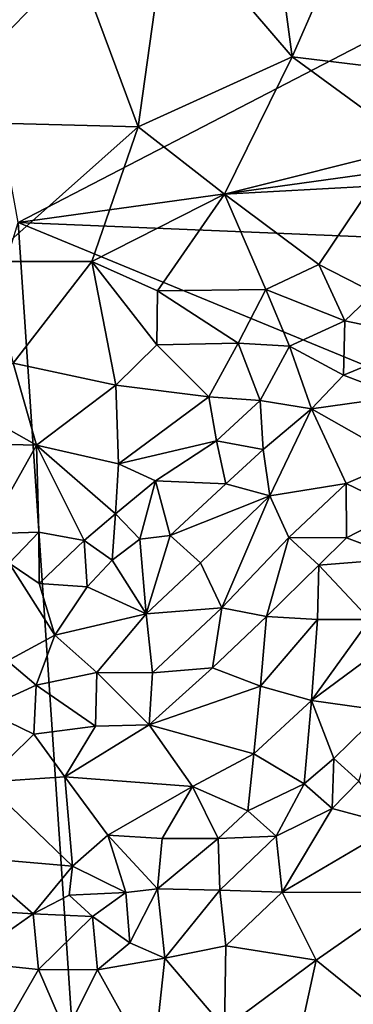
# Model space of a CAD drawing. Units: metres. Extents: x 28.5 to 32, y -11.7 to 12.4.
# Drawn here: x 29.4 to 29.7, y -5.6 to -4.7 of the extents above; entities that cross this region are included whole.
import ezdxf

# ---------------------------------------------------------------- set-up
doc = ezdxf.new("R2010")
doc.units = ezdxf.units.M

msp = doc.modelspace()

# ---------------------------------------------------------------- linework, layer by layer
at = {"layer": '1'}
for points in [[(29.08057, -3.17575, -1.59275), (30.8901, -4.05685, -1.60274), (29.38124, -4.83833, -1.57324)], [(29.38124, -4.83833, -1.57324), (30.8901, -4.05685, -1.60274), (31.6487, -4.52399, -1.60559)], [(29.61107, -4.50397, -1.0229), (29.52042, -4.55084, -1.00308), (29.63532, -4.68472, -1.00569)], [(29.61107, -4.50397, -1.0229), (29.63532, -4.68472, -1.00569), (29.68429, -4.57317, -1.02279)], [(31.85264, -4.94055, -1.60337), (29.38124, -4.83833, -1.57324), (31.6487, -4.52399, -1.60559)], [(29.32495, -4.54918, -0.99819), (29.29132, -4.74457, -1.00059), (29.43527, -4.59584, -1.00051)], [(29.43527, -4.59584, -1.00051), (29.49234, -4.74982, -1.00149), (29.52042, -4.55084, -1.00308)], [(29.52042, -4.55084, -1.00308), (29.49234, -4.74982, -1.00149), (29.63532, -4.68472, -1.00569)], [(29.68429, -4.57317, -1.02279), (29.76317, -4.70039, -1.02418), (29.77061, -4.54904, -1.05692)], [(29.68429, -4.57317, -1.02279), (29.63532, -4.68472, -1.00569), (29.76317, -4.70039, -1.02418)], [(29.29132, -4.74457, -1.00059), (29.49234, -4.74982, -1.00149), (29.43527, -4.59584, -1.00051)], [(29.49234, -4.74982, -1.00149), (29.57256, -4.81212, -1.00347), (29.63532, -4.68472, -1.00569)], [(29.63532, -4.68472, -1.00569), (29.57256, -4.81212, -1.00347), (29.74915, -4.76783, -1.01961)], [(29.63532, -4.68472, -1.00569), (29.74915, -4.76783, -1.01961), (29.76317, -4.70039, -1.02418)], [(29.29132, -4.74457, -1.00059), (29.35169, -4.8745, -0.99608), (29.49234, -4.74982, -1.00149)], [(29.49234, -4.74982, -1.00149), (29.35169, -4.8745, -0.99608), (29.44939, -4.87453, -0.99414)], [(29.49234, -4.74982, -1.00149), (29.44939, -4.87453, -0.99414), (29.57256, -4.81212, -1.00347)], [(29.57256, -4.81212, -1.00347), (29.70903, -4.80475, -1.0181), (29.74915, -4.76783, -1.01961)], [(29.57256, -4.81212, -1.00347), (29.6602, -4.87742, -1.02298), (29.70903, -4.80475, -1.0181)], [(29.70903, -4.80475, -1.0181), (29.6602, -4.87742, -1.02298), (29.71145, -4.90374, -1.02269)], [(29.44939, -4.87453, -0.99414), (29.5104, -4.90167, -0.99616), (29.57256, -4.81212, -1.00347)], [(29.57256, -4.81212, -1.00347), (29.5104, -4.90167, -0.99616), (29.61078, -4.90067, -1.01992)], [(29.57256, -4.81212, -1.00347), (29.61078, -4.90067, -1.01992), (29.6602, -4.87742, -1.02298)], [(29.51849, -6.88474, -1.55085), (28.94395, -6.26236, -1.55628), (29.38124, -4.83833, -1.57324)], [(29.51849, -6.88474, -1.55085), (29.38124, -4.83833, -1.57324), (31.37893, -5.66091, -1.58925)], [(31.85264, -4.94055, -1.60337), (31.37893, -5.66091, -1.58925), (29.38124, -4.83833, -1.57324)], [(29.35169, -4.8745, -0.99608), (29.37652, -4.96874, -0.99005), (29.44939, -4.87453, -0.99414)], [(29.44939, -4.87453, -0.99414), (29.37652, -4.96874, -0.99005), (29.4717, -4.98908, -0.99919)], [(29.44939, -4.87453, -0.99414), (29.4717, -4.98908, -0.99919), (29.50973, -4.95195, -0.99902)], [(29.44939, -4.87453, -0.99414), (29.50973, -4.95195, -0.99902), (29.5104, -4.90167, -0.99616)], [(29.6602, -4.87742, -1.02298), (29.61078, -4.90067, -1.01992), (29.68429, -4.92947, -1.03027)], [(29.6602, -4.87742, -1.02298), (29.68429, -4.92947, -1.03027), (29.71145, -4.90374, -1.02269)], [(29.5104, -4.90167, -0.99616), (29.58515, -4.95014, -1.02342), (29.61078, -4.90067, -1.01992)], [(29.61078, -4.90067, -1.01992), (29.58515, -4.95014, -1.02342), (29.63298, -4.95292, -1.02934)], [(29.61078, -4.90067, -1.01992), (29.63298, -4.95292, -1.02934), (29.68429, -4.92947, -1.03027)], [(29.5104, -4.90167, -0.99616), (29.50973, -4.95195, -0.99902), (29.58515, -4.95014, -1.02342)], [(29.71145, -4.90374, -1.02269), (29.68429, -4.92947, -1.03027), (29.76441, -4.94621, -1.01805)], [(29.63298, -4.95292, -1.02934), (29.68288, -4.97998, -1.03079), (29.68429, -4.92947, -1.03027)], [(29.68429, -4.92947, -1.03027), (29.68288, -4.97998, -1.03079), (29.76441, -4.94621, -1.01805)], [(29.76441, -4.94621, -1.01805), (29.68288, -4.97998, -1.03079), (29.73487, -4.99979, -1.01996)], [(29.50973, -4.95195, -0.99902), (29.4717, -4.98908, -0.99919), (29.55793, -4.99989, -1.02974)], [(29.50973, -4.95195, -0.99902), (29.55793, -4.99989, -1.02974), (29.58515, -4.95014, -1.02342)], [(29.58515, -4.95014, -1.02342), (29.55793, -4.99989, -1.02974), (29.60561, -5.00347, -1.03906)], [(29.58515, -4.95014, -1.02342), (29.60561, -5.00347, -1.03906), (29.63298, -4.95292, -1.02934)], [(29.63298, -4.95292, -1.02934), (29.60561, -5.00347, -1.03906), (29.65313, -5.01117, -1.04317)], [(29.63298, -4.95292, -1.02934), (29.65313, -5.01117, -1.04317), (29.68288, -4.97998, -1.03079)], [(29.31385, -4.99731, -0.99757), (29.39813, -5.04487, -1.01662), (29.37652, -4.96874, -0.99005)], [(29.37652, -4.96874, -0.99005), (29.39813, -5.04487, -1.01662), (29.4717, -4.98908, -0.99919)], [(29.65313, -5.01117, -1.04317), (29.73487, -4.99979, -1.01996), (29.68288, -4.97998, -1.03079)], [(29.39813, -5.04487, -1.01662), (29.47438, -5.06211, -1.03292), (29.4717, -4.98908, -0.99919)], [(29.4717, -4.98908, -0.99919), (29.47438, -5.06211, -1.03292), (29.55793, -4.99989, -1.02974)], [(29.31385, -4.99731, -0.99757), (29.23711, -5.04069, -1.03207), (29.39813, -5.04487, -1.01662)], [(29.47438, -5.06211, -1.03292), (29.56528, -5.04077, -1.04659), (29.55793, -4.99989, -1.02974)], [(29.55793, -4.99989, -1.02974), (29.56528, -5.04077, -1.04659), (29.60561, -5.00347, -1.03906)], [(29.73487, -4.99979, -1.01996), (29.65313, -5.01117, -1.04317), (29.7368, -5.05839, -1.01981)], [(29.56528, -5.04077, -1.04659), (29.60851, -5.04892, -1.05795), (29.60561, -5.00347, -1.03906)], [(29.60561, -5.00347, -1.03906), (29.60851, -5.04892, -1.05795), (29.65313, -5.01117, -1.04317)], [(29.60851, -5.04892, -1.05795), (29.61454, -5.09192, -1.04369), (29.65313, -5.01117, -1.04317)], [(29.65313, -5.01117, -1.04317), (29.61454, -5.09192, -1.04369), (29.68532, -5.08025, -1.02305)], [(29.65313, -5.01117, -1.04317), (29.68532, -5.08025, -1.02305), (29.7368, -5.05839, -1.01981)], [(29.23711, -5.04069, -1.03207), (29.35187, -5.12692, -1.07467), (29.39813, -5.04487, -1.01662)], [(29.35187, -5.12692, -1.07467), (29.4002, -5.12557, -1.07186), (29.39813, -5.04487, -1.01662)], [(29.39813, -5.04487, -1.01662), (29.4002, -5.12557, -1.07186), (29.44249, -5.13333, -1.07514)], [(29.39813, -5.04487, -1.01662), (29.44249, -5.13333, -1.07514), (29.47151, -5.10841, -1.0637)], [(29.47438, -5.06211, -1.03292), (29.39813, -5.04487, -1.01662), (29.47151, -5.10841, -1.0637)], [(29.47438, -5.06211, -1.03292), (29.50858, -5.07789, -1.052), (29.56528, -5.04077, -1.04659)], [(29.56528, -5.04077, -1.04659), (29.50858, -5.07789, -1.052), (29.57384, -5.08064, -1.06583)], [(29.56528, -5.04077, -1.04659), (29.57384, -5.08064, -1.06583), (29.60851, -5.04892, -1.05795)], [(29.57384, -5.08064, -1.06583), (29.61454, -5.09192, -1.04369), (29.60851, -5.04892, -1.05795)], [(29.47438, -5.06211, -1.03292), (29.47151, -5.10841, -1.0637), (29.50858, -5.07789, -1.052)], [(29.68532, -5.08025, -1.02305), (29.73603, -5.10478, -1.01984), (29.7368, -5.05839, -1.01981)], [(29.47151, -5.10841, -1.0637), (29.49413, -5.13186, -1.06941), (29.50858, -5.07789, -1.052)], [(29.50858, -5.07789, -1.052), (29.49413, -5.13186, -1.06941), (29.52216, -5.12867, -1.06673)], [(29.50858, -5.07789, -1.052), (29.52216, -5.12867, -1.06673), (29.57384, -5.08064, -1.06583)], [(29.57384, -5.08064, -1.06583), (29.52216, -5.12867, -1.06673), (29.61454, -5.09192, -1.04369)], [(29.61454, -5.09192, -1.04369), (29.63225, -5.13031, -1.02517), (29.68532, -5.08025, -1.02305)], [(29.68532, -5.08025, -1.02305), (29.63225, -5.13031, -1.02517), (29.68581, -5.13084, -1.01627)], [(29.68532, -5.08025, -1.02305), (29.68581, -5.13084, -1.01627), (29.73603, -5.10478, -1.01984)], [(29.52216, -5.12867, -1.06673), (29.55029, -5.15377, -1.04399), (29.61454, -5.09192, -1.04369)], [(29.55029, -5.15377, -1.04399), (29.57019, -5.19548, -1.02403), (29.61454, -5.09192, -1.04369)], [(29.61454, -5.09192, -1.04369), (29.57019, -5.19548, -1.02403), (29.63225, -5.13031, -1.02517)], [(29.44249, -5.13333, -1.07514), (29.46826, -5.15131, -1.06939), (29.47151, -5.10841, -1.0637)], [(29.47151, -5.10841, -1.0637), (29.46826, -5.15131, -1.06939), (29.49413, -5.13186, -1.06941)], [(29.68581, -5.13084, -1.01627), (29.73705, -5.14979, -1.02757), (29.73603, -5.10478, -1.01984)], [(29.35187, -5.12692, -1.07467), (29.37268, -5.15407, -1.07507), (29.4002, -5.12557, -1.07186)], [(29.4002, -5.12557, -1.07186), (29.37268, -5.15407, -1.07507), (29.40052, -5.17307, -1.06501)], [(29.4002, -5.12557, -1.07186), (29.40052, -5.17307, -1.06501), (29.44249, -5.13333, -1.07514)], [(29.49413, -5.13186, -1.06941), (29.4999, -5.20103, -1.03512), (29.52216, -5.12867, -1.06673)], [(29.52216, -5.12867, -1.06673), (29.4999, -5.20103, -1.03512), (29.55029, -5.15377, -1.04399)], [(29.44249, -5.13333, -1.07514), (29.40052, -5.17307, -1.06501), (29.44509, -5.17616, -1.05839)], [(29.44249, -5.13333, -1.07514), (29.44509, -5.17616, -1.05839), (29.46826, -5.15131, -1.06939)], [(29.49413, -5.13186, -1.06941), (29.46826, -5.15131, -1.06939), (29.4999, -5.20103, -1.03512)], [(29.63225, -5.13031, -1.02517), (29.57019, -5.19548, -1.02403), (29.6115, -5.20355, -1.01527)], [(29.63225, -5.13031, -1.02517), (29.6115, -5.20355, -1.01527), (29.66015, -5.15607, -1.01369)], [(29.63225, -5.13031, -1.02517), (29.66015, -5.15607, -1.01369), (29.68581, -5.13084, -1.01627)], [(29.68581, -5.13084, -1.01627), (29.66015, -5.15607, -1.01369), (29.73705, -5.14979, -1.02757)], [(29.37268, -5.15407, -1.07507), (29.37128, -5.24471, -1.0243), (29.41524, -5.22101, -1.03344)], [(29.40052, -5.17307, -1.06501), (29.37268, -5.15407, -1.07507), (29.41524, -5.22101, -1.03344)], [(29.46826, -5.15131, -1.06939), (29.44509, -5.17616, -1.05839), (29.4999, -5.20103, -1.03512)], [(29.55029, -5.15377, -1.04399), (29.4999, -5.20103, -1.03512), (29.57019, -5.19548, -1.02403)], [(29.6115, -5.20355, -1.01527), (29.65879, -5.20636, -1.02022), (29.66015, -5.15607, -1.01369)], [(29.66015, -5.15607, -1.01369), (29.65879, -5.20636, -1.02022), (29.70723, -5.20638, -1.04192)], [(29.66015, -5.15607, -1.01369), (29.70723, -5.20638, -1.04192), (29.73705, -5.14979, -1.02757)], [(29.40052, -5.17307, -1.06501), (29.41524, -5.22101, -1.03344), (29.44509, -5.17616, -1.05839)], [(29.44509, -5.17616, -1.05839), (29.41524, -5.22101, -1.03344), (29.4999, -5.20103, -1.03512)], [(29.41524, -5.22101, -1.03344), (29.45421, -5.25545, -1.01966), (29.4999, -5.20103, -1.03512)], [(29.4999, -5.20103, -1.03512), (29.45421, -5.25545, -1.01966), (29.50581, -5.25574, -1.01626)], [(29.4999, -5.20103, -1.03512), (29.50581, -5.25574, -1.01626), (29.57019, -5.19548, -1.02403)], [(29.57019, -5.19548, -1.02403), (29.50581, -5.25574, -1.01626), (29.56132, -5.25117, -1.01676)], [(29.57019, -5.19548, -1.02403), (29.56132, -5.25117, -1.01676), (29.6115, -5.20355, -1.01527)], [(29.56132, -5.25117, -1.01676), (29.60584, -5.26826, -1.03234), (29.6115, -5.20355, -1.01527)], [(29.6115, -5.20355, -1.01527), (29.60584, -5.26826, -1.03234), (29.65879, -5.20636, -1.02022)], [(29.60584, -5.26826, -1.03234), (29.6532, -5.28155, -1.05214), (29.65879, -5.20636, -1.02022)], [(29.65879, -5.20636, -1.02022), (29.6532, -5.28155, -1.05214), (29.70723, -5.20638, -1.04192)], [(29.6532, -5.28155, -1.05214), (29.75445, -5.20689, -1.06486), (29.70723, -5.20638, -1.04192)], [(29.6532, -5.28155, -1.05214), (29.71949, -5.29088, -1.0769), (29.75445, -5.20689, -1.06486)], [(29.37128, -5.24471, -1.0243), (29.39787, -5.26716, -1.01704), (29.41524, -5.22101, -1.03344)], [(29.41524, -5.22101, -1.03344), (29.39787, -5.26716, -1.01704), (29.45421, -5.25545, -1.01966)], [(29.34848, -5.28986, -1.01437), (29.39787, -5.26716, -1.01704), (29.37128, -5.24471, -1.0243)], [(29.39787, -5.26716, -1.01704), (29.4528, -5.30532, -1.01851), (29.45421, -5.25545, -1.01966)], [(29.45421, -5.25545, -1.01966), (29.4528, -5.30532, -1.01851), (29.50259, -5.30407, -1.02716)], [(29.45421, -5.25545, -1.01966), (29.50259, -5.30407, -1.02716), (29.50581, -5.25574, -1.01626)], [(29.50581, -5.25574, -1.01626), (29.50259, -5.30407, -1.02716), (29.56132, -5.25117, -1.01676)], [(29.50259, -5.30407, -1.02716), (29.60584, -5.26826, -1.03234), (29.56132, -5.25117, -1.01676)], [(29.34848, -5.28986, -1.01437), (29.39582, -5.3128, -1.01829), (29.39787, -5.26716, -1.01704)], [(29.39787, -5.26716, -1.01704), (29.39582, -5.3128, -1.01829), (29.4528, -5.30532, -1.01851)], [(29.50259, -5.30407, -1.02716), (29.59972, -5.33106, -1.06012), (29.60584, -5.26826, -1.03234)], [(29.60584, -5.26826, -1.03234), (29.59972, -5.33106, -1.06012), (29.6532, -5.28155, -1.05214)], [(29.59972, -5.33106, -1.06012), (29.64635, -5.35884, -1.07789), (29.6532, -5.28155, -1.05214)], [(29.6532, -5.28155, -1.05214), (29.64635, -5.35884, -1.07789), (29.6739, -5.33531, -1.07858)], [(29.6532, -5.28155, -1.05214), (29.6739, -5.33531, -1.07858), (29.71949, -5.29088, -1.0769)], [(29.34848, -5.28986, -1.01437), (29.35024, -5.35712, -1.04612), (29.39582, -5.3128, -1.01829)], [(29.6739, -5.33531, -1.07858), (29.69728, -5.35617, -1.07208), (29.71949, -5.29088, -1.0769)], [(29.39582, -5.3128, -1.01829), (29.4246, -5.35236, -1.04176), (29.4528, -5.30532, -1.01851)], [(29.4528, -5.30532, -1.01851), (29.4246, -5.35236, -1.04176), (29.50259, -5.30407, -1.02716)], [(29.50259, -5.30407, -1.02716), (29.4246, -5.35236, -1.04176), (29.54274, -5.36116, -1.06419)], [(29.50259, -5.30407, -1.02716), (29.54274, -5.36116, -1.06419), (29.59972, -5.33106, -1.06012)], [(29.39582, -5.3128, -1.01829), (29.35024, -5.35712, -1.04612), (29.4246, -5.35236, -1.04176)], [(29.54274, -5.36116, -1.06419), (29.59414, -5.3838, -1.08345), (29.59972, -5.33106, -1.06012)], [(29.59972, -5.33106, -1.06012), (29.59414, -5.3838, -1.08345), (29.64635, -5.35884, -1.07789)], [(29.6739, -5.33531, -1.07858), (29.64635, -5.35884, -1.07789), (29.6723, -5.38158, -1.06478)], [(29.6739, -5.33531, -1.07858), (29.6723, -5.38158, -1.06478), (29.69728, -5.35617, -1.07208)], [(29.35024, -5.35712, -1.04612), (29.3348, -5.42681, -1.10806), (29.43169, -5.43495, -1.12118)], [(29.35024, -5.35712, -1.04612), (29.43169, -5.43495, -1.12118), (29.4246, -5.35236, -1.04176)], [(29.4246, -5.35236, -1.04176), (29.43169, -5.43495, -1.12118), (29.46435, -5.40627, -1.09407)], [(29.4246, -5.35236, -1.04176), (29.46435, -5.40627, -1.09407), (29.54274, -5.36116, -1.06419)], [(29.69728, -5.35617, -1.07208), (29.6723, -5.38158, -1.06478), (29.73104, -5.39753, -1.04077)], [(29.46435, -5.40627, -1.09407), (29.51468, -5.40953, -1.09654), (29.54274, -5.36116, -1.06419)], [(29.54274, -5.36116, -1.06419), (29.51468, -5.40953, -1.09654), (29.56666, -5.40959, -1.09219)], [(29.54274, -5.36116, -1.06419), (29.56666, -5.40959, -1.09219), (29.59414, -5.3838, -1.08345)], [(29.59414, -5.3838, -1.08345), (29.62035, -5.40732, -1.0769), (29.64635, -5.35884, -1.07789)], [(29.64635, -5.35884, -1.07789), (29.62035, -5.40732, -1.0769), (29.6723, -5.38158, -1.06478)], [(29.59414, -5.3838, -1.08345), (29.56666, -5.40959, -1.09219), (29.62035, -5.40732, -1.0769)], [(29.62035, -5.40732, -1.0769), (29.62593, -5.45904, -1.05014), (29.6723, -5.38158, -1.06478)], [(29.6723, -5.38158, -1.06478), (29.62593, -5.45904, -1.05014), (29.73104, -5.39753, -1.04077)], [(29.73104, -5.39753, -1.04077), (29.62593, -5.45904, -1.05014), (29.74759, -5.4594, -1.0162)], [(29.46435, -5.40627, -1.09407), (29.43169, -5.43495, -1.12118), (29.48117, -5.45959, -1.12675)], [(29.46435, -5.40627, -1.09407), (29.48117, -5.45959, -1.12675), (29.51045, -5.45621, -1.11071)], [(29.46435, -5.40627, -1.09407), (29.51045, -5.45621, -1.11071), (29.51468, -5.40953, -1.09654)], [(29.51468, -5.40953, -1.09654), (29.51045, -5.45621, -1.11071), (29.56666, -5.40959, -1.09219)], [(29.56666, -5.40959, -1.09219), (29.51045, -5.45621, -1.11071), (29.56821, -5.45724, -1.07848)], [(29.56666, -5.40959, -1.09219), (29.56821, -5.45724, -1.07848), (29.62035, -5.40732, -1.0769)], [(29.62035, -5.40732, -1.0769), (29.56821, -5.45724, -1.07848), (29.62593, -5.45904, -1.05014)], [(29.3348, -5.42681, -1.10806), (29.31027, -5.47402, -1.12828), (29.39521, -5.47924, -1.14248)], [(29.3348, -5.42681, -1.10806), (29.39521, -5.47924, -1.14248), (29.43169, -5.43495, -1.12118)], [(29.39521, -5.47924, -1.14248), (29.42854, -5.46182, -1.14068), (29.43169, -5.43495, -1.12118)], [(29.43169, -5.43495, -1.12118), (29.42854, -5.46182, -1.14068), (29.48117, -5.45959, -1.12675)], [(29.48117, -5.45959, -1.12675), (29.48489, -5.50625, -1.11175), (29.51045, -5.45621, -1.11071)], [(29.51045, -5.45621, -1.11071), (29.48489, -5.50625, -1.11175), (29.51733, -5.52034, -1.08663)], [(29.51045, -5.45621, -1.11071), (29.51733, -5.52034, -1.08663), (29.56821, -5.45724, -1.07848)], [(29.56821, -5.45724, -1.07848), (29.51733, -5.52034, -1.08663), (29.57367, -5.50904, -1.0581)], [(29.56821, -5.45724, -1.07848), (29.57367, -5.50904, -1.0581), (29.62593, -5.45904, -1.05014)], [(29.42854, -5.46182, -1.14068), (29.39521, -5.47924, -1.14248), (29.45014, -5.48161, -1.13092)], [(29.42854, -5.46182, -1.14068), (29.45014, -5.48161, -1.13092), (29.48117, -5.45959, -1.12675)], [(29.48117, -5.45959, -1.12675), (29.45014, -5.48161, -1.13092), (29.48489, -5.50625, -1.11175)], [(29.62593, -5.45904, -1.05014), (29.57367, -5.50904, -1.0581), (29.65774, -5.52216, -1.02217)], [(29.62593, -5.45904, -1.05014), (29.65774, -5.52216, -1.02217), (29.74759, -5.4594, -1.0162)], [(29.65774, -5.52216, -1.02217), (29.74721, -5.59485, -1.00784), (29.74759, -5.4594, -1.0162)], [(29.31027, -5.47402, -1.12828), (29.33165, -5.52382, -1.12844), (29.39521, -5.47924, -1.14248)], [(29.39521, -5.47924, -1.14248), (29.33165, -5.52382, -1.12844), (29.40011, -5.53092, -1.14228)], [(29.39521, -5.47924, -1.14248), (29.40011, -5.53092, -1.14228), (29.45014, -5.48161, -1.13092)], [(29.40011, -5.53092, -1.14228), (29.4548, -5.53118, -1.12572), (29.45014, -5.48161, -1.13092)], [(29.45014, -5.48161, -1.13092), (29.4548, -5.53118, -1.12572), (29.48489, -5.50625, -1.11175)], [(29.4548, -5.53118, -1.12572), (29.51733, -5.52034, -1.08663), (29.48489, -5.50625, -1.11175)], [(29.51733, -5.52034, -1.08663), (29.57245, -5.58515, -1.04303), (29.57367, -5.50904, -1.0581)], [(29.57245, -5.58515, -1.04303), (29.65774, -5.52216, -1.02217), (29.57367, -5.50904, -1.0581)], [(29.4548, -5.53118, -1.12572), (29.5061, -5.62352, -1.08045), (29.51733, -5.52034, -1.08663)], [(29.51733, -5.52034, -1.08663), (29.5061, -5.62352, -1.08045), (29.57245, -5.58515, -1.04303)], [(29.33165, -5.52382, -1.12844), (29.33899, -5.63598, -1.1166), (29.40011, -5.53092, -1.14228)], [(29.40011, -5.53092, -1.14228), (29.33899, -5.63598, -1.1166), (29.42538, -5.58951, -1.13254)], [(29.40011, -5.53092, -1.14228), (29.42538, -5.58951, -1.13254), (29.4548, -5.53118, -1.12572)], [(29.57245, -5.58515, -1.04303), (29.62696, -5.66256, -1.02343), (29.65774, -5.52216, -1.02217)], [(29.65774, -5.52216, -1.02217), (29.62696, -5.66256, -1.02343), (29.74721, -5.59485, -1.00784)], [(29.4548, -5.53118, -1.12572), (29.42538, -5.58951, -1.13254), (29.5061, -5.62352, -1.08045)]]:
    msp.add_3dface(points, dxfattribs=at)

doc.saveas('drawing.dxf')
